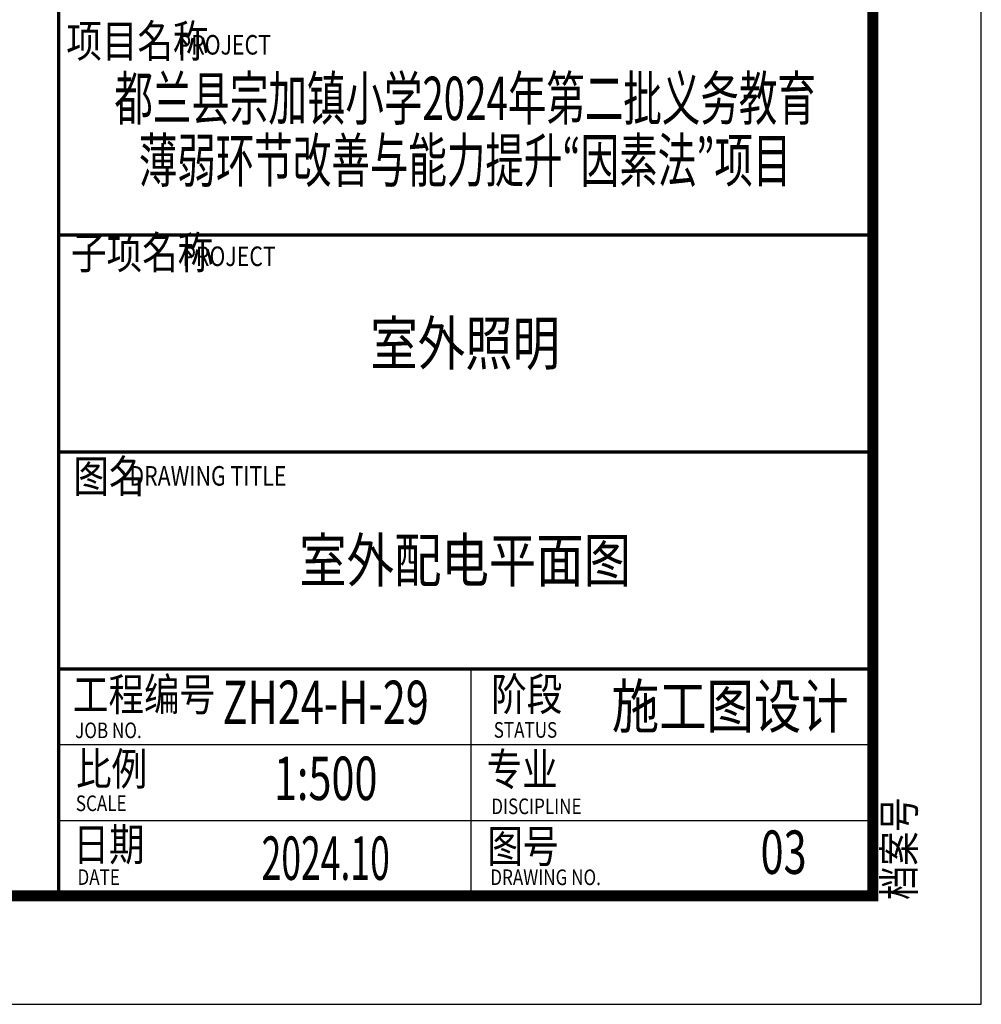
# Model space of a CAD drawing. Extents: x -110648 to 282622, y -230547 to 402756.
# Drawn here: x 231848 to 276142, y -230547 to -185178 of the extents above; entities that cross this region are included whole.
import ezdxf
from ezdxf.enums import TextEntityAlignment as Align

# ---------------------------------------------------------------- set-up
doc = ezdxf.new("R2010")
doc.units = 0
doc.header["$LTSCALE"] = 1000
doc.layers.get('0').update_dxf_attribs({"linetype": 'CONTINUOUS'})
for name, color, linetype in [('S-MODIFY', 4, 'CONTINUOUS'), ('TEL_TEXT', 7, 'CONTINUOUS'), ('TEL_TITLE', 7, 'CONTINUOUS')]:
    doc.layers.add(name, color=color, linetype=linetype)
doc.styles.add('-黑体', font='simhei.ttf', dxfattribs={"width": 0.8})
doc.styles.add('_HZTXT', font='txt.shx', dxfattribs={"width": 0.8, "bigfont": 'hztxt.shx'})
doc.styles.add('_TEL_DIM', font='SIMPLEX', dxfattribs={"width": 0.8, "height": 3.5, "bigfont": 'HZTXT'})
doc.styles.add('SHEET1', font='SIMPLEX.shx', dxfattribs={"width": 0.65})

# ---------------------------------------------------------------- blocks, each defined once
blk = doc.blocks.new('A2')
at = {"layer": 'TEL_TITLE'}
blk.add_lwpolyline([(-292000, -5000), (5000, -5000), (5000, 205000), (-292000, 205000)], close=True, dxfattribs=at)
at = {"layer": 'TEL_TITLE', "const_width": 500}
blk.add_lwpolyline([(-279500, 0), (0, 0), (0, 200000), (-279500, 200000)], close=True, dxfattribs=at)
blk = doc.blocks.new('*U42')
blk.add_lwpolyline([(-37, 0), (0, 0), (0, 20.906)])
at = {"layer": 'S-MODIFY'}
for p, q in [((-37, -0.094), (-37, 20.906)), ((0, 13.906), (-75, 13.906)), ((0, 6.906), (-75, 6.906))]:
    blk.add_line(p, q, dxfattribs=at)
at = {"layer": 'S-MODIFY', "lineweight": 35, "const_width": 0.3}
blk.add_lwpolyline([(-74.999, 0), (-74.999, 400), (0, 400), (0, 0)], close=True, dxfattribs=at)
at = {"layer": 'S-MODIFY', "const_width": 0.3}
for points in [[(0, 60.906), (-75, 60.906)], [(-75, 40.906), (0, 40.906)], [(0, 20.906), (-75, 20.906)]]:
    blk.add_lwpolyline(points, dxfattribs=at)
at = {"color": 2, "style": '-黑体'}
for tag, width, p in [('建设单位', 0.8, (-37.552, 90.92)), ('项目名称1', 0.65, (-37.552, 73.484)), ('项目名称2', 0.65, (-37.552, 67.77)), ('子项名称', 0.8, (-37.552, 50.92)), ('图名', 0.8, (-37.552, 30.92))]:
    blk.add_attdef(tag, text='', height=4, dxfattribs=dict(at, width=width)).set_placement(p, align=Align.MIDDLE_CENTER)
at = {"color": 2, "style": '_TEL_DIM', "width": 0.7}
for tag, p in [('比例', (-50.398, 10.303)), ('图号', (-8.214, 3.5))]:
    blk.add_attdef(tag, text='', height=4, dxfattribs=at).set_placement(p, align=Align.MIDDLE)
at = {"layer": 'S-MODIFY', "width": 0.8}
for s, height, style, p in [('项目名称', 3, '_HZTXT', (-74.288, 77.267)), ('PROJECT', 1.8, 'SHEET1', (-64.03, 77.524)), ('子项名称', 3, '_HZTXT', (-73.85, 57.778)), ('PROJECT', 1.8, 'SHEET1', (-63.592, 58.034)), ('图名', 3, '_HZTXT', (-73.635, 37.155)), ('DRAWING TITLE', 1.8, 'SHEET1', (-68.479, 37.799)), ('工程编号', 3, '_HZTXT', (-73.684, 17.056)), ('阶段', 3, '_HZTXT', (-35.154, 17.076)), ('JOB NO.', 1.44, 'SHEET1', (-73.479, 14.529)), ('STATUS', 1.44, 'SHEET1', (-34.918, 14.566)), ('比例', 3, '_HZTXT', (-73.396, 10.196)), ('专业', 3, '_HZTXT', (-35.579, 10.149)), ('SCALE', 1.44, 'SHEET1', (-73.417, 7.806)), ('DISCIPLINE', 1.44, 'SHEET1', (-35.142, 7.526)), ('日期', 3, '_HZTXT', (-73.635, 3.227)), ('图号', 3, '_HZTXT', (-35.499, 3.073)), ('DATE', 1.44, 'SHEET1', (-73.262, 1.004)), ('DRAWING NO.', 1.44, 'SHEET1', (-35.232, 0.986))]:
    blk.add_text(s, height=height, dxfattribs=dict(at, style=style)).set_placement(p)
at = {"layer": 'S-MODIFY', "style": '_HZTXT', "width": 0.8}
blk.add_text('档案号', height=2.88, rotation=90, dxfattribs=at).set_placement((3.866, -0.369))
at = {"layer": 'TEL_TEXT', "color": 4, "style": '_TEL_DIM'}
for s, width, p in [('施工图设计', 0.8, (-13.132, 17.466)), ('2024.10', 0.6, (-50.398, 3.466))]:
    blk.add_text(s, height=4, dxfattribs=dict(at, width=width)).set_placement(p, align=Align.MIDDLE_CENTER)

msp = doc.modelspace()

# ---------------------------------------------------------------- block references
msp.add_blockref('A2', (271142.07, -225546.74))
ref = msp.add_blockref('*U42', (271142.07, -225546.74), dxfattribs=dict(xscale=500, yscale=500, zscale=500))
ref.add_attrib('项目名称1', '都兰县宗加镇小学2024年第二批义务教育', dxfattribs={"color": 2, "height": 2000, "style": '-黑体', "width": 0.65}).set_placement((252366.2, -188804.51), align=Align.MIDDLE_CENTER)
ref.add_attrib('子项名称', '室外照明', dxfattribs={"color": 2, "height": 2000, "style": '-黑体', "width": 0.8}).set_placement((252366.2, -200086.7), align=Align.MIDDLE_CENTER)
ref.add_attrib('图名', '室外配电平面图', dxfattribs={"color": 2, "height": 2000, "style": '-黑体', "width": 0.8}).set_placement((252366.2, -210086.7), align=Align.MIDDLE_CENTER)
ref.add_attrib('设计号', 'ZH24-H-29', dxfattribs={"color": 2, "height": 2000, "style": '_TEL_DIM', "width": 0.7}).set_placement((245942.95, -216895.05), align=Align.MIDDLE)
ref.add_attrib('比例', '1:500', dxfattribs={"color": 2, "height": 2000, "style": '_TEL_DIM', "width": 0.7}).set_placement((245942.95, -220395.05), align=Align.MIDDLE)
ref.add_attrib('图号', '03', dxfattribs={"color": 2, "height": 2000, "style": '_TEL_DIM', "width": 0.7}).set_placement((267035.17, -223796.65), align=Align.MIDDLE)
ref.add_attrib('项目名称2', '薄弱环节改善与能力提升“因素法”项目', dxfattribs={"color": 2, "height": 2000, "style": '-黑体', "width": 0.65}).set_placement((252366.2, -191661.97), align=Align.MIDDLE_CENTER)

doc.saveas('drawing.dxf')
